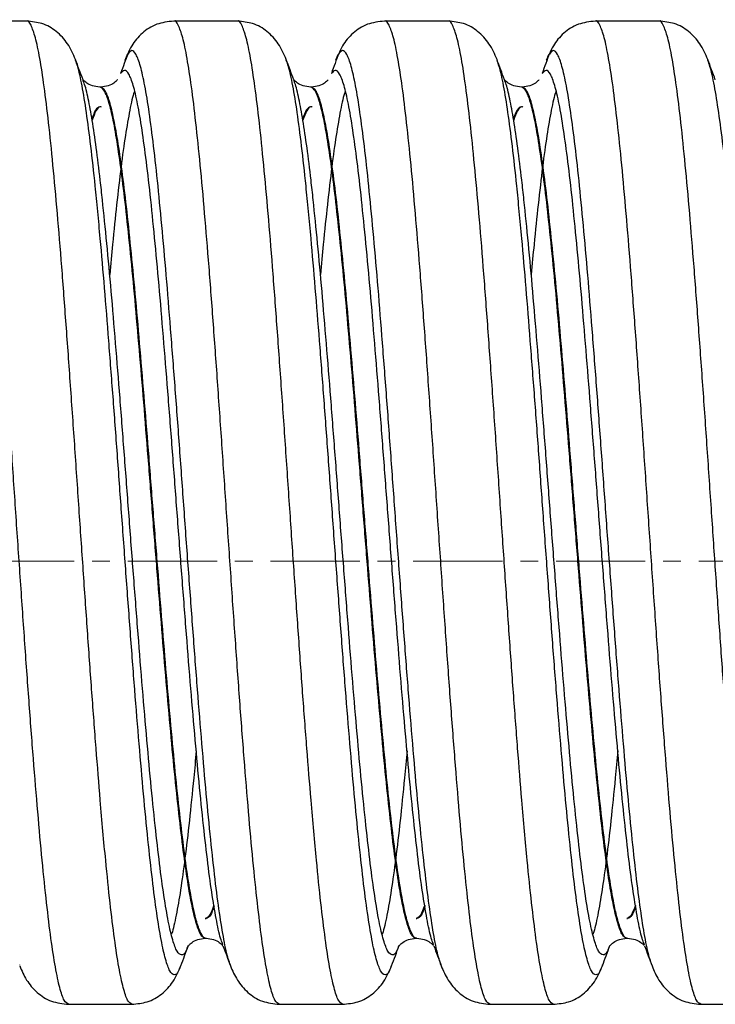
# Model space of a CAD drawing. Units: millimetres. Extents: x 3025 to 3330, y 1691 to 1947.
# Drawn here: x 3202 to 3252, y 1811 to 1881 of the extents above; entities that cross this region are included whole.
import ezdxf

# ---------------------------------------------------------------- set-up
doc = ezdxf.new("R2010")
doc.units = ezdxf.units.MM
doc.linetypes.add('CENTER', pattern=[10.16, 6.35, -1.27, 1.27, -1.27])

msp = doc.modelspace()

# ---------------------------------------------------------------- linework, layer by layer
at = {"linetype": 'Continuous', "lineweight": 25}
for p, q in [((3202.68, 1881.385), (3198.161, 1881.385)), ((3213.161, 1881.385), (3213.147, 1881.371)), ((3217.68, 1881.385), (3213.161, 1881.385)), ((3228.161, 1881.385), (3228.147, 1881.371)), ((3232.68, 1881.385), (3228.161, 1881.385)), ((3243.161, 1881.385), (3243.147, 1881.371)), ((3247.68, 1881.385), (3243.161, 1881.385)), ((3209.777, 1878.828), (3209.664, 1878.593)), ((3224.777, 1878.828), (3224.664, 1878.593)), ((3239.777, 1878.828), (3239.664, 1878.593)), ((3206.157, 1878.572), (3206.147, 1878.6)), ((3221.157, 1878.572), (3221.147, 1878.6)), ((3236.157, 1878.572), (3236.147, 1878.6)), ((3251.157, 1878.572), (3251.147, 1878.6)), ((3207.95, 1876.685), (3207.892, 1876.685)), ((3222.95, 1876.685), (3222.892, 1876.685)), ((3237.95, 1876.685), (3237.892, 1876.685)), ((3207.95, 1875.285), (3207.892, 1875.285)), ((3222.95, 1875.285), (3222.892, 1875.285)), ((3237.95, 1875.285), (3237.892, 1875.285)), ((3215.392, 1817.485), (3215.45, 1817.485)), ((3230.392, 1817.485), (3230.45, 1817.485)), ((3245.392, 1817.485), (3245.45, 1817.485)), ((3215.392, 1816.085), (3215.45, 1816.085)), ((3230.392, 1816.085), (3230.45, 1816.085)), ((3245.392, 1816.085), (3245.45, 1816.085)), ((3202.196, 1814.163), (3202.184, 1814.193)), ((3213.657, 1814.199), (3213.647, 1814.17)), ((3217.196, 1814.163), (3217.184, 1814.193)), ((3228.657, 1814.199), (3228.647, 1814.17)), ((3232.196, 1814.163), (3232.184, 1814.193)), ((3243.657, 1814.199), (3243.647, 1814.17)), ((3247.196, 1814.163), (3247.184, 1814.193)), ((3205.661, 1811.385), (3210.18, 1811.385)), ((3210.18, 1811.386), (3210.164, 1811.401)), ((3220.661, 1811.385), (3225.18, 1811.385)), ((3225.18, 1811.386), (3225.164, 1811.401)), ((3235.661, 1811.385), (3240.18, 1811.385)), ((3240.18, 1811.386), (3240.164, 1811.401)), ((3250.661, 1811.385), (3255.18, 1811.385))]:
    msp.add_line(p, q, dxfattribs=at)
at = {"color": 8, "linetype": 'CENTER', "lineweight": 18}
msp.add_line((3307.668, 1842.935), (3143.678, 1842.935), dxfattribs=at)
at = {"linetype": 'Continuous', "lineweight": 25}
for points, knots in [([(3205.661, 1811.386), (3205.557, 1811.444), (3205.347, 1811.559), (3205.036, 1812.489), (3204.724, 1813.955), (3204.409, 1815.988), (3204.1, 1818.539), (3203.786, 1821.566), (3203.472, 1825.018), (3203.162, 1828.836), (3202.847, 1832.952), (3202.536, 1837.301), (3202.224, 1841.805), (3201.909, 1846.384), (3201.6, 1850.967), (3201.286, 1855.47), (3200.972, 1859.817), (3200.662, 1863.936), (3200.347, 1867.752), (3200.036, 1871.205), (3199.724, 1874.233), (3199.409, 1876.783), (3199.1, 1878.81), (3198.786, 1880.302), (3198.471, 1881.139), (3198.266, 1881.485), (3198.162, 1881.385), (3198.161, 1881.385)], [0, 0, 0, 0, 0.041701, 0.083334, 0.124967, 0.166721, 0.208287, 0.250001, 0.291714, 0.333281, 0.375034, 0.416667, 0.458301, 0.500054, 0.541621, 0.583334, 0.625047, 0.666614, 0.708368, 0.750001, 0.791634, 0.833388, 0.874954, 0.916667, 0.958381, 0.999947, 1, 1, 1, 1]), ([(3210.164, 1811.401), (3210.064, 1811.457), (3209.86, 1811.572), (3209.554, 1812.49), (3209.243, 1813.955), (3208.928, 1815.988), (3208.618, 1818.539), (3208.345, 1821.177), (3208.111, 1823.682), (3207.885, 1826.306), (3207.624, 1829.573), (3207.323, 1833.54), (3207.026, 1837.709), (3206.728, 1842.014), (3206.423, 1846.454), (3206.118, 1850.967), (3205.804, 1855.47), (3205.49, 1859.817), (3205.181, 1863.936), (3204.866, 1867.752), (3204.554, 1871.205), (3204.243, 1874.233), (3203.928, 1876.783), (3203.618, 1878.81), (3203.304, 1880.302), (3202.99, 1881.139), (3202.785, 1881.485), (3202.68, 1881.385), (3202.68, 1881.385)], [0, 0, 0, 0, 0.039607, 0.0813297, 0.1230524, 0.1648956, 0.2065515, 0.2483544, 0.2740654, 0.2996925, 0.3394785, 0.3794185, 0.4192076, 0.4590466, 0.4989803, 0.5406362, 0.5824391, 0.624242, 0.6658979, 0.7077411, 0.7494638, 0.7911865, 0.8330296, 0.8746855, 0.9164885, 0.9582914, 0.9999473, 1, 1, 1, 1]), ([(3220.661, 1811.386), (3220.557, 1811.444), (3220.347, 1811.559), (3220.036, 1812.489), (3219.724, 1813.955), (3219.409, 1815.988), (3219.1, 1818.539), (3218.786, 1821.566), (3218.472, 1825.018), (3218.162, 1828.836), (3217.847, 1832.952), (3217.536, 1837.301), (3217.224, 1841.805), (3216.909, 1846.384), (3216.6, 1850.967), (3216.286, 1855.47), (3215.972, 1859.817), (3215.662, 1863.936), (3215.347, 1867.752), (3215.036, 1871.205), (3214.724, 1874.233), (3214.409, 1876.783), (3214.1, 1878.81), (3213.786, 1880.302), (3213.471, 1881.139), (3213.266, 1881.485), (3213.162, 1881.385), (3213.161, 1881.385)], [0, 0, 0, 0, 0.041701, 0.083334, 0.124967, 0.166721, 0.208287, 0.250001, 0.291714, 0.333281, 0.375034, 0.416667, 0.458301, 0.500054, 0.541621, 0.583334, 0.625047, 0.666614, 0.708368, 0.750001, 0.791634, 0.833388, 0.874954, 0.916667, 0.958381, 0.999947, 1, 1, 1, 1]), ([(3225.164, 1811.401), (3225.064, 1811.457), (3224.86, 1811.572), (3224.554, 1812.49), (3224.243, 1813.955), (3223.928, 1815.988), (3223.618, 1818.539), (3223.345, 1821.177), (3223.111, 1823.682), (3222.885, 1826.306), (3222.624, 1829.573), (3222.323, 1833.54), (3222.026, 1837.709), (3221.728, 1842.014), (3221.423, 1846.454), (3221.118, 1850.967), (3220.804, 1855.47), (3220.49, 1859.817), (3220.181, 1863.936), (3219.866, 1867.752), (3219.554, 1871.205), (3219.243, 1874.233), (3218.928, 1876.783), (3218.618, 1878.81), (3218.304, 1880.302), (3217.99, 1881.139), (3217.785, 1881.485), (3217.68, 1881.385), (3217.68, 1881.385)], [0, 0, 0, 0, 0.039607, 0.08133, 0.123052, 0.164896, 0.206551, 0.248354, 0.274065, 0.299693, 0.339479, 0.379418, 0.419208, 0.459047, 0.49898, 0.540636, 0.582439, 0.624242, 0.665898, 0.707741, 0.749464, 0.791186, 0.83303, 0.874686, 0.916488, 0.958291, 0.999947, 1, 1, 1, 1]), ([(3235.661, 1811.386), (3235.557, 1811.444), (3235.347, 1811.559), (3235.036, 1812.489), (3234.724, 1813.955), (3234.409, 1815.988), (3234.1, 1818.539), (3233.786, 1821.566), (3233.472, 1825.018), (3233.162, 1828.836), (3232.847, 1832.952), (3232.536, 1837.301), (3232.224, 1841.805), (3231.909, 1846.384), (3231.6, 1850.967), (3231.286, 1855.47), (3230.972, 1859.817), (3230.662, 1863.936), (3230.347, 1867.752), (3230.036, 1871.205), (3229.724, 1874.233), (3229.409, 1876.783), (3229.1, 1878.81), (3228.786, 1880.302), (3228.471, 1881.139), (3228.266, 1881.485), (3228.162, 1881.385), (3228.161, 1881.385)], [0, 0, 0, 0, 0.041701, 0.083334, 0.124967, 0.166721, 0.208287, 0.250001, 0.291714, 0.333281, 0.375034, 0.416667, 0.458301, 0.500054, 0.541621, 0.583334, 0.625047, 0.666614, 0.708368, 0.750001, 0.791634, 0.833388, 0.874954, 0.916667, 0.958381, 0.999947, 1, 1, 1, 1]), ([(3240.164, 1811.401), (3240.064, 1811.457), (3239.86, 1811.572), (3239.554, 1812.49), (3239.243, 1813.955), (3238.928, 1815.988), (3238.618, 1818.539), (3238.345, 1821.177), (3238.111, 1823.682), (3237.885, 1826.306), (3237.624, 1829.573), (3237.323, 1833.54), (3237.026, 1837.709), (3236.728, 1842.014), (3236.423, 1846.454), (3236.118, 1850.967), (3235.804, 1855.47), (3235.49, 1859.817), (3235.181, 1863.936), (3234.866, 1867.752), (3234.554, 1871.205), (3234.243, 1874.233), (3233.928, 1876.783), (3233.618, 1878.81), (3233.304, 1880.302), (3232.99, 1881.139), (3232.785, 1881.485), (3232.68, 1881.385), (3232.68, 1881.385)], [0, 0, 0, 0, 0.039607, 0.0813297, 0.1230524, 0.1648956, 0.2065515, 0.2483544, 0.2740654, 0.2996925, 0.3394785, 0.3794185, 0.4192076, 0.4590466, 0.4989803, 0.5406362, 0.5824391, 0.624242, 0.6658979, 0.7077411, 0.7494638, 0.7911865, 0.8330296, 0.8746855, 0.9164885, 0.9582914, 0.9999473, 1, 1, 1, 1]), ([(3250.661, 1811.386), (3250.557, 1811.444), (3250.347, 1811.559), (3250.036, 1812.489), (3249.724, 1813.955), (3249.409, 1815.988), (3249.1, 1818.539), (3248.786, 1821.566), (3248.472, 1825.018), (3248.162, 1828.836), (3247.847, 1832.952), (3247.536, 1837.301), (3247.224, 1841.805), (3246.909, 1846.384), (3246.6, 1850.967), (3246.286, 1855.47), (3245.972, 1859.817), (3245.662, 1863.936), (3245.347, 1867.752), (3245.036, 1871.205), (3244.724, 1874.233), (3244.409, 1876.783), (3244.1, 1878.81), (3243.786, 1880.302), (3243.471, 1881.139), (3243.266, 1881.485), (3243.162, 1881.385), (3243.161, 1881.385)], [0, 0, 0, 0, 0.041701, 0.083334, 0.124967, 0.166721, 0.208287, 0.250001, 0.291714, 0.333281, 0.375034, 0.416667, 0.458301, 0.500054, 0.541621, 0.583334, 0.625047, 0.666614, 0.708368, 0.750001, 0.791634, 0.833388, 0.874954, 0.916667, 0.958381, 0.999947, 1, 1, 1, 1]), ([(3255.164, 1811.401), (3255.064, 1811.457), (3254.86, 1811.572), (3254.554, 1812.49), (3254.243, 1813.955), (3253.928, 1815.988), (3253.618, 1818.539), (3253.345, 1821.177), (3253.111, 1823.682), (3252.885, 1826.306), (3252.624, 1829.573), (3252.323, 1833.54), (3252.026, 1837.709), (3251.728, 1842.014), (3251.423, 1846.454), (3251.118, 1850.967), (3250.804, 1855.47), (3250.49, 1859.817), (3250.181, 1863.936), (3249.866, 1867.752), (3249.554, 1871.205), (3249.243, 1874.233), (3248.928, 1876.783), (3248.618, 1878.81), (3248.304, 1880.302), (3247.99, 1881.139), (3247.785, 1881.485), (3247.68, 1881.385), (3247.68, 1881.385)], [0, 0, 0, 0, 0.039607, 0.0813297, 0.1230524, 0.1648956, 0.2065515, 0.2483544, 0.2740654, 0.2996925, 0.3394785, 0.3794185, 0.4192076, 0.4590466, 0.4989803, 0.5406362, 0.5824391, 0.624242, 0.6658979, 0.7077411, 0.7494638, 0.7911865, 0.8330296, 0.8746855, 0.9164885, 0.9582914, 0.9999473, 1, 1, 1, 1]), ([(3206.156, 1878.645), (3205.989, 1879.03), (3205.674, 1879.759), (3204.861, 1880.651), (3203.876, 1881.258), (3203.056, 1881.345), (3202.681, 1881.385)], [0, 0, 0, 0, 0.298895, 0.566608, 0.801549, 1, 1, 1, 1]), ([(3213.147, 1881.385), (3212.728, 1881.333), (3211.843, 1881.223), (3210.84, 1880.526), (3210.187, 1879.757), (3209.961, 1879.231), (3209.873, 1879.027)], [0, 0, 0, 0, 0.2446069, 0.5171014, 0.8135944, 1, 1, 1, 1]), ([(3221.156, 1878.645), (3220.989, 1879.03), (3220.674, 1879.759), (3219.861, 1880.651), (3218.876, 1881.258), (3218.056, 1881.345), (3217.681, 1881.385)], [0, 0, 0, 0, 0.298895, 0.566608, 0.801549, 1, 1, 1, 1]), ([(3228.147, 1881.385), (3227.728, 1881.333), (3226.843, 1881.223), (3225.84, 1880.526), (3225.187, 1879.757), (3224.961, 1879.231), (3224.873, 1879.027)], [0, 0, 0, 0, 0.244607, 0.517101, 0.813594, 1, 1, 1, 1]), ([(3236.156, 1878.645), (3235.989, 1879.03), (3235.674, 1879.759), (3234.861, 1880.651), (3233.876, 1881.258), (3233.056, 1881.345), (3232.681, 1881.385)], [0, 0, 0, 0, 0.298895, 0.566608, 0.801549, 1, 1, 1, 1]), ([(3243.147, 1881.385), (3242.728, 1881.333), (3241.843, 1881.223), (3240.84, 1880.526), (3240.187, 1879.757), (3239.961, 1879.231), (3239.873, 1879.027)], [0, 0, 0, 0, 0.244607, 0.517101, 0.813594, 1, 1, 1, 1]), ([(3251.156, 1878.645), (3250.989, 1879.03), (3250.674, 1879.759), (3249.861, 1880.651), (3248.876, 1881.258), (3248.056, 1881.345), (3247.681, 1881.385)], [0, 0, 0, 0, 0.298895, 0.566608, 0.801549, 1, 1, 1, 1]), ([(3209.89, 1879.079), (3209.803, 1878.844), (3209.629, 1878.372), (3209.455, 1877.901), (3209.368, 1877.665)], [0, 0, 0, 0, 0.50003, 1, 1, 1, 1]), ([(3209.889, 1879.042), (3209.873, 1879.031), (3209.801, 1878.981), (3209.73, 1878.739), (3209.675, 1878.552)], [0, 0, 0, 0, 0.2271082, 1, 1, 1, 1]), ([(3217.184, 1814.193), (3217.132, 1814.32), (3216.976, 1814.699), (3216.717, 1815.926), (3216.402, 1817.811), (3216.093, 1820.215), (3215.779, 1823.059), (3215.465, 1826.303), (3215.155, 1829.892), (3214.84, 1833.761), (3214.529, 1837.847), (3214.217, 1842.08), (3213.902, 1846.384), (3213.593, 1850.692), (3213.279, 1854.924), (3212.965, 1859.009), (3212.655, 1862.881), (3212.34, 1866.467), (3212.029, 1869.712), (3211.717, 1872.558), (3211.402, 1874.954), (3211.093, 1876.862), (3210.779, 1878.253), (3210.465, 1879.082), (3210.171, 1879.393), (3209.978, 1879.152), (3209.889, 1879.042)], [0, 0, 0, 0, 0.021364, 0.064168, 0.107095, 0.149831, 0.192717, 0.235604, 0.278339, 0.321267, 0.36407, 0.406874, 0.449802, 0.492537, 0.535424, 0.57831, 0.621046, 0.663973, 0.706777, 0.749581, 0.792509, 0.835244, 0.87813, 0.921017, 0.963752, 1, 1, 1, 1]), ([(3224.89, 1879.079), (3224.803, 1878.844), (3224.629, 1878.372), (3224.455, 1877.901), (3224.368, 1877.665)], [0, 0, 0, 0, 0.50003, 1, 1, 1, 1]), ([(3224.889, 1879.042), (3224.873, 1879.031), (3224.801, 1878.981), (3224.73, 1878.739), (3224.675, 1878.552)], [0, 0, 0, 0, 0.227108, 1, 1, 1, 1]), ([(3232.184, 1814.193), (3232.132, 1814.32), (3231.976, 1814.699), (3231.717, 1815.926), (3231.402, 1817.811), (3231.093, 1820.215), (3230.779, 1823.059), (3230.465, 1826.303), (3230.155, 1829.892), (3229.84, 1833.761), (3229.529, 1837.847), (3229.217, 1842.08), (3228.902, 1846.384), (3228.593, 1850.692), (3228.279, 1854.924), (3227.965, 1859.009), (3227.655, 1862.881), (3227.34, 1866.467), (3227.029, 1869.712), (3226.717, 1872.558), (3226.402, 1874.954), (3226.093, 1876.862), (3225.779, 1878.253), (3225.465, 1879.082), (3225.171, 1879.393), (3224.978, 1879.152), (3224.889, 1879.042)], [0, 0, 0, 0, 0.0213639, 0.0641678, 0.1070955, 0.1498308, 0.1927172, 0.2356035, 0.2783389, 0.3212666, 0.3640705, 0.4068744, 0.4498021, 0.4925375, 0.5354238, 0.5783102, 0.6210455, 0.6639732, 0.7067771, 0.7495811, 0.7925088, 0.8352441, 0.8781305, 0.9210168, 0.9637521, 1, 1, 1, 1]), ([(3239.89, 1879.079), (3239.803, 1878.844), (3239.629, 1878.372), (3239.455, 1877.901), (3239.368, 1877.665)], [0, 0, 0, 0, 0.50003, 1, 1, 1, 1]), ([(3239.889, 1879.042), (3239.873, 1879.031), (3239.801, 1878.981), (3239.73, 1878.739), (3239.675, 1878.552)], [0, 0, 0, 0, 0.2271082, 1, 1, 1, 1]), ([(3247.184, 1814.193), (3247.132, 1814.32), (3246.976, 1814.699), (3246.717, 1815.926), (3246.402, 1817.811), (3246.093, 1820.215), (3245.779, 1823.059), (3245.465, 1826.303), (3245.155, 1829.892), (3244.84, 1833.761), (3244.529, 1837.847), (3244.217, 1842.08), (3243.902, 1846.384), (3243.593, 1850.692), (3243.279, 1854.924), (3242.965, 1859.009), (3242.655, 1862.881), (3242.34, 1866.467), (3242.029, 1869.712), (3241.717, 1872.558), (3241.402, 1874.954), (3241.093, 1876.862), (3240.779, 1878.253), (3240.465, 1879.082), (3240.171, 1879.393), (3239.978, 1879.152), (3239.889, 1879.042)], [0, 0, 0, 0, 0.021364, 0.064168, 0.107095, 0.149831, 0.192717, 0.235604, 0.278339, 0.321267, 0.36407, 0.406874, 0.449802, 0.492537, 0.535424, 0.57831, 0.621046, 0.663973, 0.706777, 0.749581, 0.792509, 0.835244, 0.87813, 0.921017, 0.963752, 1, 1, 1, 1]), ([(3206.69, 1877.206), (3206.601, 1877.446), (3206.423, 1877.925), (3206.245, 1878.405), (3206.156, 1878.644)], [0, 0, 0, 0, 0.499818, 1, 1, 1, 1]), ([(3213.647, 1814.17), (3213.597, 1814.025), (3213.443, 1813.575), (3213.188, 1813.416), (3212.873, 1813.674), (3212.561, 1814.522), (3212.25, 1815.908), (3211.935, 1817.816), (3211.625, 1820.214), (3211.311, 1823.059), (3210.997, 1826.303), (3210.688, 1829.892), (3210.373, 1833.761), (3210.061, 1837.847), (3209.75, 1842.08), (3209.438, 1846.342), (3209.135, 1850.563), (3208.83, 1854.673), (3208.525, 1858.65), (3208.225, 1862.429), (3207.961, 1865.473), (3207.74, 1867.854), (3207.517, 1870.115), (3207.25, 1872.556), (3206.935, 1874.959), (3206.625, 1876.845), (3206.364, 1878.069), (3206.208, 1878.447), (3206.157, 1878.572)], [0, 0, 0, 0, 0.019823, 0.0614463, 0.103257, 0.1449471, 0.1866373, 0.2284479, 0.2700713, 0.3118417, 0.3536121, 0.3952354, 0.4370461, 0.4787362, 0.5204264, 0.5622371, 0.6026205, 0.64314, 0.6836798, 0.7240544, 0.7646101, 0.7886286, 0.8125566, 0.8542467, 0.8960574, 0.9376807, 0.9794511, 1, 1, 1, 1]), ([(3221.69, 1877.206), (3221.601, 1877.446), (3221.423, 1877.925), (3221.245, 1878.405), (3221.156, 1878.644)], [0, 0, 0, 0, 0.499818, 1, 1, 1, 1]), ([(3228.647, 1814.17), (3228.597, 1814.025), (3228.443, 1813.575), (3228.188, 1813.416), (3227.873, 1813.674), (3227.561, 1814.522), (3227.25, 1815.908), (3226.935, 1817.816), (3226.625, 1820.214), (3226.311, 1823.059), (3225.997, 1826.303), (3225.688, 1829.892), (3225.373, 1833.761), (3225.061, 1837.847), (3224.75, 1842.08), (3224.438, 1846.342), (3224.135, 1850.563), (3223.83, 1854.673), (3223.525, 1858.65), (3223.225, 1862.429), (3222.961, 1865.473), (3222.74, 1867.854), (3222.517, 1870.115), (3222.25, 1872.556), (3221.935, 1874.959), (3221.625, 1876.845), (3221.364, 1878.069), (3221.208, 1878.447), (3221.157, 1878.572)], [0, 0, 0, 0, 0.019823, 0.0614463, 0.103257, 0.1449471, 0.1866373, 0.2284479, 0.2700713, 0.3118417, 0.3536121, 0.3952354, 0.4370461, 0.4787362, 0.5204264, 0.5622371, 0.6026205, 0.64314, 0.6836798, 0.7240544, 0.7646101, 0.7886286, 0.8125566, 0.8542467, 0.8960574, 0.9376807, 0.9794511, 1, 1, 1, 1]), ([(3236.69, 1877.206), (3236.601, 1877.446), (3236.423, 1877.925), (3236.245, 1878.405), (3236.156, 1878.644)], [0, 0, 0, 0, 0.499818, 1, 1, 1, 1]), ([(3243.647, 1814.17), (3243.597, 1814.025), (3243.443, 1813.575), (3243.188, 1813.416), (3242.873, 1813.674), (3242.561, 1814.522), (3242.25, 1815.908), (3241.935, 1817.816), (3241.625, 1820.214), (3241.311, 1823.059), (3240.997, 1826.303), (3240.688, 1829.892), (3240.373, 1833.761), (3240.061, 1837.847), (3239.75, 1842.08), (3239.438, 1846.342), (3239.135, 1850.563), (3238.83, 1854.673), (3238.525, 1858.65), (3238.225, 1862.429), (3237.961, 1865.473), (3237.74, 1867.854), (3237.517, 1870.115), (3237.25, 1872.556), (3236.935, 1874.959), (3236.625, 1876.845), (3236.364, 1878.069), (3236.208, 1878.447), (3236.157, 1878.572)], [0, 0, 0, 0, 0.019823, 0.0614463, 0.103257, 0.1449471, 0.1866373, 0.2284479, 0.2700713, 0.3118417, 0.3536121, 0.3952354, 0.4370461, 0.4787362, 0.5204264, 0.5622371, 0.6026205, 0.64314, 0.6836798, 0.7240544, 0.7646101, 0.7886286, 0.8125566, 0.8542467, 0.8960574, 0.9376807, 0.9794511, 1, 1, 1, 1]), ([(3251.69, 1877.206), (3251.601, 1877.446), (3251.423, 1877.925), (3251.245, 1878.405), (3251.156, 1878.644)], [0, 0, 0, 0, 0.499818, 1, 1, 1, 1]), ([(3258.647, 1814.17), (3258.597, 1814.025), (3258.443, 1813.575), (3258.188, 1813.416), (3257.873, 1813.674), (3257.561, 1814.522), (3257.25, 1815.908), (3256.935, 1817.816), (3256.625, 1820.214), (3256.311, 1823.059), (3255.997, 1826.303), (3255.688, 1829.892), (3255.373, 1833.761), (3255.061, 1837.847), (3254.75, 1842.08), (3254.438, 1846.342), (3254.135, 1850.563), (3253.83, 1854.673), (3253.525, 1858.65), (3253.225, 1862.429), (3252.961, 1865.473), (3252.74, 1867.854), (3252.517, 1870.115), (3252.25, 1872.556), (3251.935, 1874.959), (3251.625, 1876.845), (3251.364, 1878.069), (3251.208, 1878.447), (3251.157, 1878.572)], [0, 0, 0, 0, 0.019823, 0.061446, 0.103257, 0.144947, 0.186637, 0.228448, 0.270071, 0.311842, 0.353612, 0.395235, 0.437046, 0.478736, 0.520426, 0.562237, 0.602621, 0.64314, 0.68368, 0.724054, 0.76461, 0.788629, 0.812557, 0.854247, 0.896057, 0.937681, 0.979451, 1, 1, 1, 1]), ([(3216.652, 1815.623), (3216.606, 1815.73), (3216.457, 1816.081), (3216.204, 1817.234), (3215.889, 1819.036), (3215.579, 1821.337), (3215.265, 1824.058), (3214.951, 1827.164), (3214.642, 1830.599), (3214.327, 1834.302), (3214.015, 1838.213), (3213.704, 1842.265), (3213.389, 1846.384), (3213.079, 1850.507), (3212.765, 1854.558), (3212.451, 1858.468), (3212.142, 1862.173), (3211.827, 1865.606), (3211.515, 1868.712), (3211.204, 1871.436), (3210.889, 1873.729), (3210.579, 1875.556), (3210.265, 1876.886), (3209.951, 1877.683), (3209.655, 1877.973), (3209.459, 1877.756), (3209.368, 1877.654)], [0, 0, 0, 0, 0.01874, 0.061611, 0.104605, 0.147406, 0.190359, 0.233312, 0.276114, 0.319108, 0.361979, 0.404849, 0.447843, 0.490645, 0.533598, 0.576551, 0.619352, 0.662347, 0.705217, 0.748087, 0.791082, 0.833883, 0.876836, 0.919789, 0.962591, 1, 1, 1, 1]), ([(3231.652, 1815.623), (3231.606, 1815.73), (3231.457, 1816.081), (3231.204, 1817.234), (3230.889, 1819.036), (3230.579, 1821.337), (3230.265, 1824.058), (3229.951, 1827.164), (3229.642, 1830.599), (3229.327, 1834.302), (3229.015, 1838.213), (3228.704, 1842.265), (3228.389, 1846.384), (3228.079, 1850.507), (3227.765, 1854.558), (3227.451, 1858.468), (3227.142, 1862.173), (3226.827, 1865.606), (3226.515, 1868.712), (3226.204, 1871.436), (3225.889, 1873.729), (3225.579, 1875.556), (3225.265, 1876.886), (3224.951, 1877.683), (3224.655, 1877.973), (3224.459, 1877.756), (3224.368, 1877.654)], [0, 0, 0, 0, 0.01874, 0.061611, 0.104605, 0.147406, 0.190359, 0.233312, 0.276114, 0.319108, 0.361979, 0.404849, 0.447843, 0.490645, 0.533598, 0.576551, 0.619352, 0.662347, 0.705217, 0.748087, 0.791082, 0.833883, 0.876836, 0.919789, 0.962591, 1, 1, 1, 1]), ([(3246.652, 1815.623), (3246.606, 1815.73), (3246.457, 1816.081), (3246.204, 1817.234), (3245.889, 1819.036), (3245.579, 1821.337), (3245.265, 1824.058), (3244.951, 1827.164), (3244.642, 1830.599), (3244.327, 1834.302), (3244.015, 1838.213), (3243.704, 1842.265), (3243.389, 1846.384), (3243.079, 1850.507), (3242.765, 1854.558), (3242.451, 1858.468), (3242.142, 1862.173), (3241.827, 1865.606), (3241.515, 1868.712), (3241.204, 1871.436), (3240.889, 1873.729), (3240.579, 1875.556), (3240.265, 1876.886), (3239.951, 1877.683), (3239.655, 1877.973), (3239.459, 1877.756), (3239.368, 1877.654)], [0, 0, 0, 0, 0.01874, 0.061611, 0.104605, 0.147406, 0.190359, 0.233312, 0.276114, 0.319108, 0.361979, 0.404849, 0.447843, 0.490645, 0.533598, 0.576551, 0.619352, 0.662347, 0.705217, 0.748087, 0.791082, 0.833883, 0.876836, 0.919789, 0.962591, 1, 1, 1, 1]), ([(3214.172, 1815.583), (3214.118, 1815.432), (3213.96, 1814.988), (3213.701, 1814.828), (3213.386, 1815.076), (3213.075, 1815.888), (3212.763, 1817.214), (3212.448, 1819.041), (3212.139, 1821.336), (3211.825, 1824.059), (3211.511, 1827.164), (3211.201, 1830.599), (3210.886, 1834.302), (3210.575, 1838.213), (3210.263, 1842.265), (3209.948, 1846.384), (3209.639, 1850.507), (3209.325, 1854.558), (3209.011, 1858.468), (3208.701, 1862.174), (3208.386, 1865.606), (3208.126, 1868.193), (3207.877, 1870.461), (3207.632, 1872.43), (3207.344, 1874.383), (3207.061, 1875.901), (3206.841, 1876.829), (3206.717, 1877.101), (3206.69, 1877.161)], [0, 0, 0, 0, 0.021487, 0.063151, 0.105003, 0.146733, 0.188464, 0.230316, 0.27198, 0.313791, 0.355602, 0.397266, 0.439118, 0.480849, 0.522579, 0.564431, 0.606095, 0.647906, 0.689717, 0.731381, 0.773233, 0.814964, 0.835742, 0.874103, 0.91244, 0.950637, 0.989008, 1, 1, 1, 1]), ([(3207.892, 1876.685), (3207.703, 1876.707), (3207.299, 1876.754), (3206.908, 1876.995), (3206.712, 1877.191), (3206.706, 1877.192), (3206.703, 1877.193)], [0, 0, 0, 0, 0.22139, 0.474703, 0.762851, 1, 1, 1, 1]), ([(3215.392, 1816.086), (3215.287, 1816.136), (3215.078, 1816.235), (3214.766, 1817.041), (3214.455, 1818.31), (3214.139, 1820.07), (3213.83, 1822.278), (3213.516, 1824.899), (3213.202, 1827.887), (3212.893, 1831.193), (3212.577, 1834.756), (3212.266, 1838.521), (3211.955, 1842.42), (3211.639, 1846.384), (3211.33, 1850.352), (3211.016, 1854.25), (3210.702, 1858.014), (3210.393, 1861.58), (3210.077, 1864.883), (3209.768, 1867.857), (3209.459, 1870.455), (3209.149, 1872.639), (3208.844, 1874.39), (3208.535, 1875.668), (3208.225, 1876.488), (3208.013, 1876.635), (3207.901, 1876.693), (3207.892, 1876.685), (3207.892, 1876.685)], [0, 0, 0, 0, 0.041729, 0.0833618, 0.1249946, 0.1667481, 0.208314, 0.2500272, 0.2917403, 0.3333063, 0.3750597, 0.4166926, 0.4583254, 0.5000788, 0.5416448, 0.5833579, 0.6250711, 0.6666371, 0.7083905, 0.7500233, 0.7910392, 0.8321773, 0.8731321, 0.9142196, 0.9553279, 0.9962723, 0.9999756, 1, 1, 1, 1]), ([(3209.138, 1877.198), (3209.134, 1877.196), (3209.127, 1877.191), (3208.931, 1876.995), (3208.542, 1876.754), (3208.138, 1876.707), (3207.95, 1876.685)], [0, 0, 0, 0, 0.240982, 0.526802, 0.779133, 1, 1, 1, 1]), ([(3215.45, 1816.085), (3215.45, 1816.085), (3215.346, 1815.999), (3215.135, 1816.298), (3214.824, 1817.024), (3214.513, 1818.315), (3214.197, 1820.069), (3213.888, 1822.279), (3213.574, 1824.899), (3213.26, 1827.887), (3212.951, 1831.193), (3212.635, 1834.756), (3212.324, 1838.521), (3212.013, 1842.42), (3211.697, 1846.384), (3211.388, 1850.352), (3211.074, 1854.25), (3210.76, 1858.014), (3210.451, 1861.58), (3210.135, 1864.883), (3209.824, 1867.872), (3209.513, 1870.493), (3209.197, 1872.7), (3208.888, 1874.461), (3208.574, 1875.731), (3208.26, 1876.535), (3208.053, 1876.635), (3207.95, 1876.685)], [0, 0, 0, 0, 0.000008, 0.041762, 0.083395, 0.125028, 0.166782, 0.208348, 0.250062, 0.291775, 0.333342, 0.375095, 0.416729, 0.458362, 0.500116, 0.541682, 0.583395, 0.625109, 0.666675, 0.708429, 0.750062, 0.791695, 0.833449, 0.875015, 0.916729, 0.958442, 1, 1, 1, 1]), ([(3229.172, 1815.583), (3229.118, 1815.432), (3228.96, 1814.988), (3228.701, 1814.828), (3228.386, 1815.076), (3228.075, 1815.888), (3227.763, 1817.214), (3227.448, 1819.041), (3227.139, 1821.336), (3226.825, 1824.059), (3226.511, 1827.164), (3226.201, 1830.599), (3225.886, 1834.302), (3225.575, 1838.213), (3225.263, 1842.265), (3224.948, 1846.384), (3224.639, 1850.507), (3224.325, 1854.558), (3224.011, 1858.468), (3223.701, 1862.174), (3223.386, 1865.606), (3223.126, 1868.193), (3222.877, 1870.461), (3222.632, 1872.43), (3222.344, 1874.383), (3222.061, 1875.901), (3221.841, 1876.829), (3221.717, 1877.101), (3221.69, 1877.161)], [0, 0, 0, 0, 0.021487, 0.063151, 0.105003, 0.146733, 0.188464, 0.230316, 0.27198, 0.313791, 0.355602, 0.397266, 0.439118, 0.480849, 0.522579, 0.564431, 0.606095, 0.647906, 0.689717, 0.731381, 0.773233, 0.814964, 0.835742, 0.874103, 0.91244, 0.950637, 0.989008, 1, 1, 1, 1]), ([(3222.892, 1876.685), (3222.703, 1876.707), (3222.299, 1876.754), (3221.908, 1876.995), (3221.712, 1877.191), (3221.706, 1877.192), (3221.703, 1877.193)], [0, 0, 0, 0, 0.22139, 0.474703, 0.762851, 1, 1, 1, 1]), ([(3230.392, 1816.086), (3230.287, 1816.136), (3230.078, 1816.235), (3229.766, 1817.041), (3229.455, 1818.31), (3229.139, 1820.07), (3228.83, 1822.278), (3228.516, 1824.899), (3228.202, 1827.887), (3227.893, 1831.193), (3227.577, 1834.756), (3227.266, 1838.521), (3226.955, 1842.42), (3226.639, 1846.384), (3226.33, 1850.352), (3226.016, 1854.25), (3225.702, 1858.014), (3225.393, 1861.58), (3225.077, 1864.883), (3224.768, 1867.857), (3224.459, 1870.455), (3224.149, 1872.639), (3223.844, 1874.39), (3223.535, 1875.668), (3223.225, 1876.488), (3223.013, 1876.635), (3222.901, 1876.693), (3222.892, 1876.685), (3222.892, 1876.685)], [0, 0, 0, 0, 0.041729, 0.0833618, 0.1249946, 0.1667481, 0.208314, 0.2500272, 0.2917403, 0.3333063, 0.3750597, 0.4166926, 0.4583254, 0.5000788, 0.5416448, 0.5833579, 0.6250711, 0.6666371, 0.7083905, 0.7500233, 0.7910392, 0.8321773, 0.8731321, 0.9142196, 0.9553279, 0.9962723, 0.9999756, 1, 1, 1, 1]), ([(3224.138, 1877.198), (3224.134, 1877.196), (3224.127, 1877.191), (3223.931, 1876.995), (3223.542, 1876.754), (3223.138, 1876.707), (3222.95, 1876.685)], [0, 0, 0, 0, 0.240982, 0.526802, 0.779133, 1, 1, 1, 1]), ([(3230.45, 1816.085), (3230.45, 1816.085), (3230.346, 1815.999), (3230.135, 1816.298), (3229.824, 1817.024), (3229.513, 1818.315), (3229.197, 1820.069), (3228.888, 1822.279), (3228.574, 1824.899), (3228.26, 1827.887), (3227.951, 1831.193), (3227.635, 1834.756), (3227.324, 1838.521), (3227.013, 1842.42), (3226.697, 1846.384), (3226.388, 1850.352), (3226.074, 1854.25), (3225.76, 1858.014), (3225.451, 1861.58), (3225.135, 1864.883), (3224.824, 1867.872), (3224.513, 1870.493), (3224.197, 1872.7), (3223.888, 1874.461), (3223.574, 1875.731), (3223.26, 1876.535), (3223.053, 1876.635), (3222.95, 1876.685)], [0, 0, 0, 0, 0.000008, 0.041762, 0.083395, 0.125028, 0.166782, 0.208348, 0.250062, 0.291775, 0.333342, 0.375095, 0.416729, 0.458362, 0.500116, 0.541682, 0.583395, 0.625109, 0.666675, 0.708429, 0.750062, 0.791695, 0.833449, 0.875015, 0.916729, 0.958442, 1, 1, 1, 1]), ([(3244.172, 1815.583), (3244.118, 1815.432), (3243.96, 1814.988), (3243.701, 1814.828), (3243.386, 1815.076), (3243.075, 1815.888), (3242.763, 1817.214), (3242.448, 1819.041), (3242.139, 1821.336), (3241.825, 1824.059), (3241.511, 1827.164), (3241.201, 1830.599), (3240.886, 1834.302), (3240.575, 1838.213), (3240.263, 1842.265), (3239.948, 1846.384), (3239.639, 1850.507), (3239.325, 1854.558), (3239.011, 1858.468), (3238.701, 1862.174), (3238.386, 1865.606), (3238.126, 1868.193), (3237.877, 1870.461), (3237.632, 1872.43), (3237.344, 1874.383), (3237.061, 1875.901), (3236.841, 1876.829), (3236.717, 1877.101), (3236.69, 1877.161)], [0, 0, 0, 0, 0.021487, 0.063151, 0.105003, 0.146733, 0.188464, 0.230316, 0.27198, 0.313791, 0.355602, 0.397266, 0.439118, 0.480849, 0.522579, 0.564431, 0.606095, 0.647906, 0.689717, 0.731381, 0.773233, 0.814964, 0.835742, 0.874103, 0.91244, 0.950637, 0.989008, 1, 1, 1, 1]), ([(3237.892, 1876.685), (3237.703, 1876.707), (3237.299, 1876.754), (3236.908, 1876.995), (3236.712, 1877.191), (3236.706, 1877.192), (3236.703, 1877.193)], [0, 0, 0, 0, 0.22139, 0.474703, 0.762851, 1, 1, 1, 1]), ([(3245.392, 1816.086), (3245.287, 1816.136), (3245.078, 1816.235), (3244.766, 1817.041), (3244.455, 1818.31), (3244.139, 1820.07), (3243.83, 1822.278), (3243.516, 1824.899), (3243.202, 1827.887), (3242.893, 1831.193), (3242.577, 1834.756), (3242.266, 1838.521), (3241.955, 1842.42), (3241.639, 1846.384), (3241.33, 1850.352), (3241.016, 1854.25), (3240.702, 1858.014), (3240.393, 1861.58), (3240.077, 1864.883), (3239.768, 1867.857), (3239.459, 1870.455), (3239.149, 1872.639), (3238.844, 1874.39), (3238.535, 1875.668), (3238.225, 1876.488), (3238.013, 1876.635), (3237.901, 1876.693), (3237.892, 1876.685), (3237.892, 1876.685)], [0, 0, 0, 0, 0.041729, 0.0833618, 0.1249946, 0.1667481, 0.208314, 0.2500272, 0.2917403, 0.3333063, 0.3750597, 0.4166926, 0.4583254, 0.5000788, 0.5416448, 0.5833579, 0.6250711, 0.6666371, 0.7083905, 0.7500233, 0.7910392, 0.8321773, 0.8731321, 0.9142196, 0.9553279, 0.9962723, 0.9999756, 1, 1, 1, 1]), ([(3239.138, 1877.198), (3239.134, 1877.196), (3239.127, 1877.191), (3238.931, 1876.995), (3238.542, 1876.754), (3238.138, 1876.707), (3237.95, 1876.685)], [0, 0, 0, 0, 0.2409822, 0.5268021, 0.7791328, 1, 1, 1, 1]), ([(3245.45, 1816.085), (3245.45, 1816.085), (3245.346, 1815.999), (3245.135, 1816.298), (3244.824, 1817.024), (3244.513, 1818.315), (3244.197, 1820.069), (3243.888, 1822.279), (3243.574, 1824.899), (3243.26, 1827.887), (3242.951, 1831.193), (3242.635, 1834.756), (3242.324, 1838.521), (3242.013, 1842.42), (3241.697, 1846.384), (3241.388, 1850.352), (3241.074, 1854.25), (3240.76, 1858.014), (3240.451, 1861.58), (3240.135, 1864.883), (3239.824, 1867.872), (3239.513, 1870.493), (3239.197, 1872.7), (3238.888, 1874.461), (3238.574, 1875.731), (3238.26, 1876.535), (3238.053, 1876.635), (3237.95, 1876.685)], [0, 0, 0, 0, 0.000008, 0.041762, 0.083395, 0.125028, 0.166782, 0.208348, 0.250062, 0.291775, 0.333342, 0.375095, 0.416729, 0.458362, 0.500116, 0.541682, 0.583395, 0.625109, 0.666675, 0.708429, 0.750062, 0.791695, 0.833449, 0.875015, 0.916729, 0.958442, 1, 1, 1, 1]), ([(3210.358, 1876.404), (3210.349, 1876.381), (3210.236, 1876.101), (3210.02, 1875.078), (3209.704, 1873.323), (3209.395, 1871.053), (3209.088, 1868.431), (3208.819, 1865.843), (3208.656, 1864.064), (3208.59, 1863.336)], [0, 0, 0, 0, 0.01551, 0.192006, 0.369013, 0.545225, 0.722062, 0.886218, 1, 1, 1, 1]), ([(3225.358, 1876.404), (3225.349, 1876.381), (3225.236, 1876.101), (3225.02, 1875.078), (3224.704, 1873.323), (3224.395, 1871.053), (3224.088, 1868.431), (3223.819, 1865.843), (3223.656, 1864.064), (3223.59, 1863.336)], [0, 0, 0, 0, 0.01551, 0.192006, 0.369013, 0.545225, 0.722062, 0.886218, 1, 1, 1, 1]), ([(3240.358, 1876.404), (3240.349, 1876.381), (3240.236, 1876.101), (3240.02, 1875.078), (3239.704, 1873.323), (3239.395, 1871.053), (3239.088, 1868.431), (3238.819, 1865.843), (3238.656, 1864.064), (3238.59, 1863.336)], [0, 0, 0, 0, 0.01551, 0.192006, 0.369013, 0.545225, 0.722062, 0.886218, 1, 1, 1, 1]), ([(3207.892, 1875.285), (3207.787, 1875.248), (3207.596, 1875.18), (3207.407, 1874.665), (3207.322, 1874.434)], [0, 0, 0, 0, 0.550303, 1, 1, 1, 1]), ([(3207.95, 1875.285), (3207.94, 1875.285), (3207.827, 1875.279), (3207.623, 1875.115), (3207.431, 1874.579), (3207.342, 1874.33)], [0, 0, 0, 0, 0.048933, 0.556149, 1, 1, 1, 1]), ([(3207.994, 1875.25), (3207.98, 1875.268), (3207.965, 1875.287), (3207.95, 1875.285), (3207.95, 1875.285)], [0, 0, 0, 0, 0.991171, 1, 1, 1, 1]), ([(3222.892, 1875.285), (3222.787, 1875.248), (3222.596, 1875.18), (3222.407, 1874.665), (3222.322, 1874.434)], [0, 0, 0, 0, 0.550303, 1, 1, 1, 1]), ([(3222.95, 1875.285), (3222.94, 1875.285), (3222.827, 1875.279), (3222.623, 1875.115), (3222.431, 1874.579), (3222.342, 1874.33)], [0, 0, 0, 0, 0.048933, 0.556149, 1, 1, 1, 1]), ([(3222.994, 1875.25), (3222.98, 1875.268), (3222.965, 1875.287), (3222.95, 1875.285), (3222.95, 1875.285)], [0, 0, 0, 0, 0.991171, 1, 1, 1, 1]), ([(3237.892, 1875.285), (3237.787, 1875.248), (3237.596, 1875.18), (3237.407, 1874.665), (3237.322, 1874.434)], [0, 0, 0, 0, 0.550303, 1, 1, 1, 1]), ([(3237.95, 1875.285), (3237.94, 1875.285), (3237.827, 1875.279), (3237.623, 1875.115), (3237.431, 1874.579), (3237.342, 1874.33)], [0, 0, 0, 0, 0.048933, 0.556149, 1, 1, 1, 1]), ([(3237.994, 1875.25), (3237.98, 1875.268), (3237.965, 1875.287), (3237.95, 1875.285), (3237.95, 1875.285)], [0, 0, 0, 0, 0.991171, 1, 1, 1, 1]), ([(3214.751, 1829.44), (3214.691, 1828.786), (3214.526, 1826.994), (3214.259, 1824.406), (3213.948, 1821.716), (3213.632, 1819.449), (3213.323, 1817.692), (3213.104, 1816.67), (3212.991, 1816.39), (3212.982, 1816.368)], [0, 0, 0, 0, 0.101226, 0.277793, 0.454361, 0.63144, 0.807724, 0.984632, 1, 1, 1, 1]), ([(3229.751, 1829.44), (3229.691, 1828.786), (3229.526, 1826.994), (3229.259, 1824.406), (3228.948, 1821.716), (3228.632, 1819.449), (3228.323, 1817.692), (3228.104, 1816.67), (3227.991, 1816.39), (3227.982, 1816.368)], [0, 0, 0, 0, 0.1012258, 0.2777934, 0.4543611, 0.6314399, 0.8077242, 0.9846322, 1, 1, 1, 1]), ([(3244.751, 1829.44), (3244.691, 1828.786), (3244.526, 1826.994), (3244.259, 1824.406), (3243.948, 1821.716), (3243.632, 1819.449), (3243.323, 1817.692), (3243.104, 1816.67), (3242.991, 1816.39), (3242.982, 1816.368)], [0, 0, 0, 0, 0.1012258, 0.2777934, 0.4543611, 0.6314399, 0.8077242, 0.9846322, 1, 1, 1, 1]), ([(3216.006, 1818.446), (3215.904, 1818.169), (3215.699, 1817.607), (3215.495, 1817.526), (3215.392, 1817.485)], [0, 0, 0, 0, 0.492484, 1, 1, 1, 1]), ([(3231.006, 1818.446), (3230.904, 1818.169), (3230.699, 1817.607), (3230.495, 1817.526), (3230.392, 1817.485)], [0, 0, 0, 0, 0.492484, 1, 1, 1, 1]), ([(3246.006, 1818.446), (3245.904, 1818.169), (3245.699, 1817.607), (3245.495, 1817.526), (3245.392, 1817.485)], [0, 0, 0, 0, 0.492484, 1, 1, 1, 1]), ([(3216.022, 1818.349), (3215.935, 1818.112), (3215.743, 1817.593), (3215.553, 1817.523), (3215.45, 1817.485)], [0, 0, 0, 0, 0.4560646, 1, 1, 1, 1]), ([(3231.022, 1818.349), (3230.935, 1818.112), (3230.743, 1817.593), (3230.553, 1817.523), (3230.45, 1817.485)], [0, 0, 0, 0, 0.4560646, 1, 1, 1, 1]), ([(3246.022, 1818.349), (3245.935, 1818.112), (3245.743, 1817.593), (3245.553, 1817.523), (3245.45, 1817.485)], [0, 0, 0, 0, 0.456065, 1, 1, 1, 1]), ([(3214.203, 1815.578), (3214.206, 1815.578), (3214.212, 1815.58), (3214.408, 1815.776), (3214.799, 1816.017), (3215.203, 1816.064), (3215.392, 1816.085)], [0, 0, 0, 0, 0.2371485, 0.5252975, 0.77861, 1, 1, 1, 1]), ([(3215.45, 1816.085), (3215.638, 1816.064), (3216.042, 1816.017), (3216.431, 1815.776), (3216.627, 1815.58), (3216.634, 1815.575), (3216.638, 1815.573)], [0, 0, 0, 0, 0.220867, 0.473198, 0.759018, 1, 1, 1, 1]), ([(3229.203, 1815.578), (3229.206, 1815.578), (3229.212, 1815.58), (3229.408, 1815.776), (3229.799, 1816.017), (3230.203, 1816.064), (3230.392, 1816.085)], [0, 0, 0, 0, 0.237149, 0.525297, 0.77861, 1, 1, 1, 1]), ([(3230.45, 1816.085), (3230.638, 1816.064), (3231.042, 1816.017), (3231.431, 1815.776), (3231.627, 1815.58), (3231.634, 1815.575), (3231.638, 1815.573)], [0, 0, 0, 0, 0.220867, 0.473198, 0.759018, 1, 1, 1, 1]), ([(3244.203, 1815.578), (3244.206, 1815.578), (3244.212, 1815.58), (3244.408, 1815.776), (3244.799, 1816.017), (3245.203, 1816.064), (3245.392, 1816.085)], [0, 0, 0, 0, 0.237149, 0.525297, 0.77861, 1, 1, 1, 1]), ([(3245.45, 1816.085), (3245.638, 1816.064), (3246.042, 1816.017), (3246.431, 1815.776), (3246.627, 1815.58), (3246.634, 1815.575), (3246.638, 1815.573)], [0, 0, 0, 0, 0.220867, 0.473198, 0.759018, 1, 1, 1, 1]), ([(3213.656, 1814.127), (3213.745, 1814.366), (3213.923, 1814.846), (3214.101, 1815.325), (3214.19, 1815.564)], [0, 0, 0, 0, 0.500182, 1, 1, 1, 1]), ([(3216.651, 1815.558), (3216.74, 1815.319), (3216.918, 1814.84), (3217.096, 1814.361), (3217.185, 1814.121)], [0, 0, 0, 0, 0.4998199, 1, 1, 1, 1]), ([(3228.656, 1814.127), (3228.745, 1814.366), (3228.923, 1814.846), (3229.101, 1815.325), (3229.19, 1815.564)], [0, 0, 0, 0, 0.500182, 1, 1, 1, 1]), ([(3231.651, 1815.558), (3231.74, 1815.319), (3231.918, 1814.84), (3232.096, 1814.361), (3232.185, 1814.121)], [0, 0, 0, 0, 0.4998199, 1, 1, 1, 1]), ([(3243.656, 1814.127), (3243.745, 1814.366), (3243.923, 1814.846), (3244.101, 1815.325), (3244.19, 1815.564)], [0, 0, 0, 0, 0.500182, 1, 1, 1, 1]), ([(3246.651, 1815.558), (3246.74, 1815.319), (3246.918, 1814.84), (3247.096, 1814.361), (3247.185, 1814.121)], [0, 0, 0, 0, 0.4998199, 1, 1, 1, 1]), ([(3202.185, 1814.12), (3202.329, 1813.78), (3202.608, 1813.119), (3203.356, 1812.222), (3204.371, 1811.536), (3205.243, 1811.434), (3205.662, 1811.385)], [0, 0, 0, 0, 0.272271, 0.530593, 0.774612, 1, 1, 1, 1]), ([(3210.163, 1811.386), (3210.54, 1811.424), (3211.356, 1811.504), (3212.351, 1812.109), (3213.169, 1813.003), (3213.488, 1813.74), (3213.656, 1814.126)], [0, 0, 0, 0, 0.203975, 0.441033, 0.706963, 1, 1, 1, 1]), ([(3217.185, 1814.12), (3217.329, 1813.78), (3217.608, 1813.119), (3218.356, 1812.222), (3219.371, 1811.536), (3220.243, 1811.434), (3220.662, 1811.385)], [0, 0, 0, 0, 0.272271, 0.530593, 0.774612, 1, 1, 1, 1]), ([(3225.163, 1811.386), (3225.54, 1811.424), (3226.356, 1811.504), (3227.351, 1812.109), (3228.169, 1813.003), (3228.488, 1813.74), (3228.656, 1814.126)], [0, 0, 0, 0, 0.203975, 0.441033, 0.706963, 1, 1, 1, 1]), ([(3232.185, 1814.12), (3232.329, 1813.78), (3232.608, 1813.119), (3233.356, 1812.222), (3234.371, 1811.536), (3235.243, 1811.434), (3235.662, 1811.385)], [0, 0, 0, 0, 0.272271, 0.530593, 0.774612, 1, 1, 1, 1]), ([(3240.163, 1811.386), (3240.54, 1811.424), (3241.356, 1811.504), (3242.351, 1812.109), (3243.169, 1813.003), (3243.488, 1813.74), (3243.656, 1814.126)], [0, 0, 0, 0, 0.203975, 0.441033, 0.706963, 1, 1, 1, 1]), ([(3247.185, 1814.12), (3247.329, 1813.78), (3247.608, 1813.119), (3248.356, 1812.222), (3249.371, 1811.536), (3250.243, 1811.434), (3250.662, 1811.385)], [0, 0, 0, 0, 0.272271, 0.530593, 0.774612, 1, 1, 1, 1])]:
    msp.add_open_spline(points, degree=3, knots=knots, dxfattribs=at)

doc.saveas('drawing.dxf')
